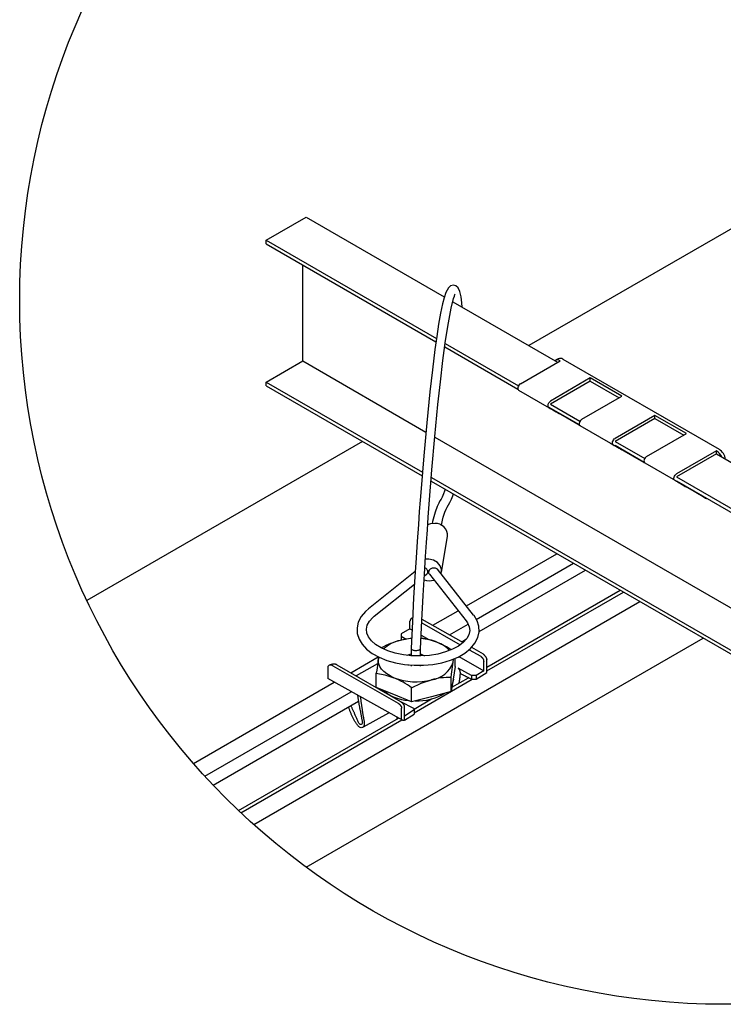
# Model space of a CAD drawing. Extents: x 0 to 282, y 0 to 195.
# Drawn here: x 192 to 228, y 94 to 145 of the extents above; entities that cross this region are included whole.
import ezdxf

# ---------------------------------------------------------------- set-up
doc = ezdxf.new("R2010")
doc.units = 0
doc.layers.get('0').update_dxf_attribs({"linetype": 'CONTINUOUS'})
for name, color, linetype in [('BBカチットワイヤー', 7, 'CONTINUOUS'), ('天井ボード', 7, 'CONTINUOUS'), ('天井下地', 7, 'CONTINUOUS'), ('文字_図枠_寸法', 7, 'CONTINUOUS')]:
    doc.layers.add(name, color=color, linetype=linetype)

msp = doc.modelspace()

# ---------------------------------------------------------------- linework, layer by layer
at = {"color": 7}
msp.add_line((207.605, 111.598), (207.605, 111.062), dxfattribs=at)
at = {"layer": 'BBカチットワイヤー', "linetype": 'CONTINUOUS'}
for p, q in [((213.412, 116.503), (213.731, 118.326)), ((212.764, 117.17), (212.59, 117.16)), ((212.074, 116.54), (209.684, 114.626)), ((212.539, 116.298), (212.657, 116.392)), ((212.711, 116.484), (212.725, 116.562)), ((212.778, 116.615), (212.764, 116.538)), ((212.797, 116.408), (214.678, 114.013)), ((215.055, 114.31), (213.216, 116.652)), ((209.984, 114.252), (212.034, 115.894)), ((211.802, 113.615), (211.802, 113.999)), ((212.406, 113.92), (214.377, 112.797)), ((212.415, 114.108), (214.524, 112.908)), ((211.802, 113.615), (211.351, 113.359)), ((211.351, 113.359), (211.351, 113.231)), ((211.351, 113.231), (211.609, 113.081)), ((211.351, 113.231), (211.351, 113.03)), ((211.802, 113.615), (211.907, 113.555)), ((212.376, 113.288), (212.777, 113.058)), ((211.863, 112.602), (211.863, 112.205)), ((212.343, 112.22), (212.343, 112.593)), ((214.302, 112.188), (215.571, 111.463)), ((214.826, 112.542), (215.418, 112.204)), ((214.952, 112.664), (215.547, 112.325)), ((207.864, 111.718), (211.198, 109.808)), ((208.064, 111.774), (211.325, 109.897)), ((210.191, 112.116), (210.2, 112.162)), ((211.693, 111.767), (211.725, 111.741)), ((211.862, 111.756), (211.862, 111.693)), ((212.342, 111.693), (212.342, 111.744)), ((214.119, 111.679), (214.013, 111.042)), ((214.119, 111.679), (214.119, 112.106)), ((215.571, 111.463), (215.571, 111.946)), ((215.726, 111.383), (215.726, 112.015)), ((210.085, 110.616), (210.085, 111.339)), ((214.955, 111.223), (214.273, 111.604)), ((215.189, 111.223), (214.955, 111.223)), ((214.955, 111.223), (214.955, 111.028)), ((215.571, 111.463), (215.189, 111.223)), ((215.189, 111.031), (215.726, 111.383)), ((215.189, 111.223), (215.189, 111.031)), ((211.419, 108.933), (207.605, 111.062)), ((213.908, 110.405), (213.908, 111.128)), ((214.013, 111.042), (213.908, 110.405)), ((214.022, 111.03), (214.022, 111.095)), ((214.955, 111.028), (215.189, 111.031)), ((210.988, 110.245), (210.085, 110.616)), ((211.891, 109.874), (210.988, 110.245)), ((211.891, 109.874), (211.891, 110.596)), ((213.908, 110.405), (212.899, 110.14)), ((211.325, 109.897), (211.981, 109.55)), ((212.899, 110.14), (211.891, 109.874)), ((209.423, 108.599), (210.72, 109.323)), ((211.379, 109.023), (211.379, 109.546)), ((211.518, 108.943), (211.518, 109.649)), ((212.012, 109.47), (211.518, 109.149)), ((211.518, 108.943), (212.017, 109.255)), ((212.017, 109.503), (212.017, 109.255))]:
    msp.add_line(p, q, dxfattribs=at)
for points in [[(214.478, 130.037), (214.459, 130.256), (214.418, 130.566), (214.353, 130.847), (214.27, 131.024), (214.146, 131.134), (214.03, 131.165), (213.883, 131.131), (213.766, 131.036), (213.634, 130.795), (213.545, 130.523), (213.466, 130.21), (213.369, 129.739), (213.269, 129.173), (213.171, 128.544), (213.079, 127.88), (212.949, 126.84), (212.823, 125.723), (212.662, 124.131), (212.509, 122.451), (212.371, 120.777), (212.325, 120.181), (212.282, 119.604), (212.233, 118.939), (212.173, 118.073), (212.117, 117.235), (212.057, 116.27), (211.992, 115.188), (211.927, 113.982), (211.863, 112.603)], [(212.343, 112.592), (212.411, 114.03), (212.48, 115.308), (212.545, 116.397), (212.602, 117.297), (212.65, 118.012), (212.695, 118.659), (212.742, 119.311), (212.79, 119.968), (212.93, 121.728), (213.079, 123.438), (213.237, 125.068), (213.36, 126.22), (213.49, 127.313), (213.626, 128.334), (213.767, 129.241), (213.907, 129.982), (214.033, 130.484), (214.073, 130.605), (214.104, 130.682), (214.11, 130.704)], [(213.596, 120.748), (213.567, 120.645), (213.522, 120.512), (213.485, 120.421), (213.443, 120.33), (213.394, 120.238), (213.338, 120.144), (213.272, 120.032), (213.188, 119.864), (213.085, 119.575), (212.96, 119.098), (212.936, 118.976)], [(213.405, 118.892), (213.41, 118.918), (213.508, 119.318), (213.587, 119.568), (213.649, 119.716), (213.71, 119.831), (213.775, 119.943), (213.847, 120.068), (213.924, 120.228), (213.994, 120.406), (214.024, 120.501)], [(213.084, 118.993), (212.846, 118.969), (212.705, 118.913)], [(212.657, 116.392), (212.659, 116.394), (212.682, 116.418), (212.699, 116.446), (212.71, 116.478), (212.714, 116.512), (212.71, 116.548), (212.7, 116.584), (212.683, 116.619), (212.66, 116.652), (212.631, 116.683), (212.598, 116.71), (212.568, 116.728)], [(212.797, 116.408), (212.794, 116.412), (212.776, 116.442), (212.765, 116.475), (212.762, 116.51), (212.765, 116.545), (212.777, 116.58), (212.795, 116.613), (212.819, 116.644), (212.85, 116.671), (212.885, 116.694), (212.923, 116.712), (212.965, 116.724), (213.007, 116.731), (213.05, 116.731), (213.091, 116.726), (213.129, 116.714), (213.164, 116.697), (213.194, 116.674), (213.216, 116.652)], [(213.392, 116.428), (213.393, 116.431), (213.416, 116.632), (213.351, 116.831), (213.206, 117.002), (213.001, 117.12), (212.764, 117.17)], [(209.684, 114.626), (209.538, 114.498), (209.315, 114.234), (209.167, 113.947), (209.101, 113.652), (209.115, 113.362), (209.202, 113.083), (209.359, 112.819), (209.585, 112.572), (209.877, 112.347), (210.229, 112.151), (210.629, 111.99), (211.067, 111.866), (211.532, 111.784), (212.013, 111.743), (212.498, 111.745), (212.977, 111.789), (213.438, 111.875), (213.87, 112.002), (214.265, 112.167), (214.612, 112.368), (214.902, 112.604), (215.125, 112.869), (215.272, 113.156), (215.337, 113.451), (215.322, 113.742), (215.233, 114.02), (215.078, 114.28), (215.055, 114.31)], [(214.678, 114.013), (214.749, 113.912), (214.836, 113.715), (214.86, 113.517), (214.814, 113.303), (214.71, 113.112), (214.527, 112.91), (214.282, 112.726), (213.978, 112.562), (213.623, 112.425), (213.227, 112.32), (212.801, 112.251), (212.357, 112.22), (211.908, 112.229), (211.468, 112.278), (211.051, 112.364), (210.668, 112.486), (210.332, 112.636), (210.053, 112.81), (209.836, 112.998), (209.686, 113.193), (209.6, 113.388), (209.578, 113.587), (209.625, 113.801), (209.731, 113.991), (209.914, 114.193), (209.984, 114.252)], [(211.937, 114.156), (211.931, 114.155), (211.926, 114.154), (211.921, 114.153), (211.915, 114.152), (211.91, 114.15), (211.905, 114.148), (211.9, 114.146), (211.895, 114.144), (211.89, 114.142), (211.885, 114.139), (211.88, 114.136), (211.875, 114.133), (211.871, 114.129), (211.867, 114.126), (211.862, 114.122), (211.858, 114.118), (211.855, 114.114), (211.851, 114.11), (211.847, 114.106), (211.844, 114.101), (211.841, 114.097), (211.838, 114.092), (211.835, 114.088), (211.832, 114.083), (211.83, 114.078), (211.827, 114.073), (211.825, 114.068), (211.823, 114.063), (211.821, 114.058), (211.819, 114.053), (211.817, 114.048), (211.815, 114.042), (211.813, 114.037), (211.812, 114.032), (211.81, 114.026), (211.808, 114.021), (211.807, 114.015), (211.805, 114.01), (211.803, 114.004), (211.802, 113.999)], [(211.937, 114.166), (211.935, 114.165), (211.933, 114.164), (211.931, 114.163), (211.929, 114.162), (211.927, 114.161), (211.925, 114.16), (211.923, 114.159), (211.921, 114.158), (211.919, 114.156), (211.917, 114.155), (211.915, 114.154), (211.913, 114.153), (211.91, 114.152), (211.908, 114.151), (211.906, 114.15), (211.904, 114.149), (211.902, 114.148), (211.9, 114.147), (211.898, 114.146), (211.896, 114.145), (211.894, 114.144), (211.892, 114.143), (211.89, 114.141), (211.888, 114.14)], [(211.887, 113.119), (211.819, 113.116), (211.304, 113.018)], [(213.91, 112.535), (213.676, 112.685), (213.216, 112.913)], [(211.681, 112.257), (211.72, 112.277), (211.863, 112.328)], [(211.863, 112.603), (211.864, 112.594), (211.871, 112.578), (211.885, 112.562), (211.905, 112.548), (211.932, 112.535), (211.964, 112.524), (212, 112.515), (212.039, 112.508), (212.08, 112.505), (212.122, 112.504), (212.163, 112.506), (212.203, 112.511), (212.239, 112.518), (212.271, 112.528), (212.299, 112.54), (212.32, 112.553), (212.334, 112.568), (212.342, 112.584), (212.343, 112.596)], [(212.343, 112.327), (212.383, 112.316), (212.556, 112.236)], [(215.418, 112.204), (215.424, 112.199), (215.43, 112.194), (215.435, 112.189), (215.441, 112.184), (215.447, 112.178), (215.452, 112.173), (215.458, 112.168), (215.464, 112.162), (215.469, 112.157), (215.475, 112.151), (215.48, 112.146), (215.486, 112.14), (215.491, 112.135), (215.497, 112.129), (215.502, 112.123), (215.507, 112.117), (215.513, 112.111), (215.518, 112.105), (215.523, 112.099), (215.527, 112.092), (215.532, 112.086), (215.537, 112.08), (215.541, 112.073), (215.545, 112.066), (215.549, 112.059), (215.552, 112.052), (215.555, 112.045), (215.558, 112.038), (215.561, 112.031), (215.563, 112.024), (215.565, 112.016), (215.566, 112.009), (215.567, 112.001), (215.568, 111.993), (215.569, 111.986), (215.57, 111.978), (215.57, 111.97), (215.571, 111.962), (215.571, 111.954), (215.571, 111.946)], [(215.547, 112.325), (215.553, 112.319), (215.559, 112.312), (215.565, 112.305), (215.571, 112.298), (215.578, 112.291), (215.584, 112.284), (215.59, 112.278), (215.596, 112.271), (215.602, 112.264), (215.608, 112.257), (215.614, 112.25), (215.62, 112.243), (215.626, 112.236), (215.632, 112.229), (215.638, 112.222), (215.644, 112.215), (215.65, 112.208), (215.656, 112.2), (215.662, 112.193), (215.668, 112.186), (215.673, 112.178), (215.679, 112.171), (215.684, 112.163), (215.689, 112.156), (215.694, 112.148), (215.698, 112.14), (215.702, 112.132), (215.706, 112.123), (215.709, 112.115), (215.712, 112.106), (215.714, 112.098), (215.716, 112.089), (215.718, 112.08), (215.72, 112.071), (215.721, 112.062), (215.722, 112.052), (215.723, 112.043), (215.724, 112.034), (215.725, 112.024), (215.726, 112.015)], [(207.864, 111.718), (207.857, 111.721), (207.85, 111.725), (207.843, 111.728), (207.836, 111.731), (207.829, 111.734), (207.822, 111.737), (207.815, 111.74), (207.808, 111.743), (207.801, 111.746), (207.794, 111.748), (207.786, 111.75), (207.779, 111.752), (207.772, 111.753), (207.764, 111.754), (207.756, 111.755), (207.749, 111.756), (207.741, 111.756), (207.733, 111.756), (207.725, 111.755), (207.718, 111.754), (207.71, 111.753), (207.702, 111.751), (207.695, 111.749), (207.687, 111.747), (207.68, 111.744), (207.673, 111.741), (207.666, 111.737), (207.659, 111.733), (207.652, 111.729), (207.646, 111.724), (207.64, 111.719), (207.635, 111.713), (207.629, 111.708), (207.625, 111.702), (207.62, 111.695), (207.617, 111.689), (207.614, 111.682), (207.611, 111.675), (207.609, 111.668), (207.607, 111.661), (207.606, 111.653), (207.605, 111.645), (207.605, 111.638), (207.605, 111.63), (207.605, 111.622), (207.605, 111.614), (207.605, 111.606), (207.605, 111.598)], [(208.064, 111.774), (208.055, 111.777), (208.046, 111.781), (208.037, 111.785), (208.028, 111.788), (208.018, 111.792), (208.009, 111.795), (208, 111.798), (207.991, 111.8), (207.981, 111.803), (207.972, 111.804), (207.962, 111.806), (207.953, 111.807), (207.943, 111.807), (207.933, 111.807), (207.924, 111.807), (207.914, 111.807), (207.904, 111.806), (207.894, 111.805), (207.884, 111.803), (207.875, 111.802), (207.865, 111.8), (207.855, 111.798), (207.846, 111.796), (207.836, 111.793), (207.827, 111.791), (207.817, 111.789), (207.808, 111.786), (207.798, 111.783), (207.789, 111.781), (207.779, 111.778), (207.77, 111.775), (207.761, 111.772), (207.752, 111.769), (207.742, 111.766), (207.733, 111.763), (207.724, 111.76), (207.715, 111.756), (207.706, 111.753), (207.697, 111.75), (207.687, 111.747)], [(210.191, 112.116), (210.105, 111.501), (210.085, 111.339)], [(210.988, 111.107), (210.793, 111.199), (210.621, 111.304), (210.474, 111.422), (210.355, 111.55), (210.266, 111.685), (210.208, 111.826), (210.183, 111.971), (210.191, 112.116)], [(213.908, 111.128), (213.927, 111.29), (214.013, 111.905)], [(214.013, 111.905), (214.036, 112.036), (214.045, 112.075)], [(214.013, 111.905), (214.021, 112.05), (214.021, 112.052)], [(210.085, 111.339), (210.527, 111.258), (210.988, 111.107)], [(214.273, 111.604), (214.283, 111.59), (214.292, 111.576), (214.301, 111.562), (214.31, 111.548), (214.319, 111.533), (214.327, 111.519), (214.334, 111.504), (214.341, 111.489), (214.347, 111.474), (214.352, 111.458), (214.356, 111.443), (214.359, 111.426), (214.361, 111.41), (214.363, 111.394), (214.364, 111.377), (214.365, 111.36), (214.365, 111.343), (214.365, 111.326), (214.364, 111.309), (214.364, 111.292), (214.362, 111.275), (214.361, 111.258), (214.36, 111.242), (214.358, 111.225), (214.357, 111.208), (214.355, 111.191), (214.353, 111.175), (214.352, 111.158), (214.35, 111.142), (214.348, 111.125), (214.346, 111.109), (214.344, 111.092), (214.341, 111.076), (214.339, 111.06), (214.337, 111.043), (214.335, 111.027), (214.332, 111.011), (214.33, 110.994), (214.328, 110.978), (214.325, 110.962), (214.323, 110.945), (214.32, 110.929), (214.318, 110.913), (214.315, 110.896), (214.312, 110.88), (214.31, 110.864), (214.307, 110.848), (214.304, 110.831)], [(211.891, 110.596), (212.385, 110.828), (212.899, 111.002)], [(214.022, 111.03), (213.982, 110.806), (213.968, 110.769)], [(209.123, 110.214), (209.129, 110.178), (209.135, 110.142), (209.14, 110.106), (209.146, 110.07), (209.152, 110.034), (209.158, 109.998), (209.164, 109.962), (209.17, 109.926), (209.176, 109.89), (209.182, 109.854), (209.188, 109.818), (209.195, 109.781), (209.201, 109.745), (209.208, 109.709), (209.214, 109.672), (209.221, 109.636), (209.228, 109.599), (209.235, 109.563), (209.242, 109.526), (209.249, 109.489), (209.257, 109.453), (209.264, 109.417), (209.271, 109.38), (209.278, 109.344), (209.285, 109.309), (209.292, 109.273), (209.298, 109.238), (209.305, 109.203), (209.311, 109.168), (209.317, 109.134), (209.323, 109.1), (209.328, 109.065), (209.334, 109.03), (209.341, 108.994), (209.348, 108.957), (209.355, 108.918), (209.363, 108.878), (209.371, 108.837), (209.375, 108.797), (209.368, 108.762), (209.348, 108.735), (209.314, 108.719), (209.278, 108.716), (209.247, 108.727), (209.221, 108.75), (209.199, 108.781), (209.179, 108.819), (209.161, 108.859), (209.143, 108.901), (209.126, 108.941), (209.109, 108.981), (209.092, 109.02), (209.076, 109.058), (209.059, 109.095), (209.043, 109.132), (209.027, 109.168), (209.011, 109.204), (208.996, 109.239), (208.98, 109.273), (208.965, 109.307), (208.949, 109.341), (208.934, 109.373), (208.919, 109.406), (208.904, 109.438), (208.889, 109.47), (208.874, 109.501), (208.86, 109.532), (208.845, 109.563), (208.831, 109.593), (208.816, 109.623), (208.802, 109.653), (208.787, 109.683)], [(209.265, 110.135), (209.27, 110.099), (209.276, 110.063), (209.281, 110.027), (209.287, 109.99), (209.292, 109.954), (209.298, 109.918), (209.303, 109.882), (209.309, 109.845), (209.314, 109.809), (209.319, 109.773), (209.325, 109.736), (209.33, 109.7), (209.335, 109.664), (209.34, 109.627), (209.345, 109.591), (209.35, 109.555), (209.355, 109.519), (209.361, 109.482), (209.366, 109.446), (209.371, 109.41), (209.376, 109.373), (209.382, 109.337), (209.388, 109.301), (209.393, 109.265), (209.399, 109.228), (209.405, 109.192), (209.412, 109.156), (209.418, 109.12), (209.425, 109.084), (209.432, 109.048), (209.439, 109.012), (209.446, 108.976), (209.452, 108.939), (209.458, 108.903), (209.463, 108.867), (209.468, 108.831), (209.47, 108.794), (209.471, 108.758), (209.469, 108.721), (209.463, 108.684), (209.452, 108.647), (209.434, 108.614), (209.41, 108.587), (209.378, 108.568), (209.341, 108.558), (209.304, 108.556), (209.268, 108.563), (209.235, 108.578), (209.206, 108.599), (209.178, 108.624), (209.152, 108.654), (209.127, 108.685), (209.104, 108.717), (209.081, 108.749), (209.058, 108.781), (209.037, 108.813), (209.016, 108.846), (208.996, 108.878), (208.976, 108.911), (208.957, 108.944), (208.938, 108.976), (208.92, 109.009), (208.903, 109.042), (208.886, 109.075), (208.869, 109.109), (208.853, 109.142), (208.838, 109.175), (208.823, 109.209), (208.808, 109.242), (208.794, 109.276), (208.78, 109.309), (208.766, 109.343), (208.753, 109.376), (208.74, 109.41), (208.727, 109.444), (208.715, 109.478), (208.703, 109.512), (208.691, 109.546), (208.679, 109.58), (208.667, 109.614)], [(211.198, 109.808), (211.204, 109.805), (211.21, 109.801), (211.216, 109.797), (211.222, 109.793), (211.228, 109.79), (211.234, 109.786), (211.239, 109.782), (211.245, 109.778), (211.25, 109.774), (211.256, 109.77), (211.261, 109.765), (211.266, 109.761), (211.271, 109.756), (211.276, 109.751), (211.28, 109.746), (211.285, 109.741), (211.289, 109.736), (211.294, 109.73), (211.298, 109.725), (211.302, 109.72), (211.306, 109.714), (211.31, 109.708), (211.314, 109.703), (211.318, 109.697), (211.322, 109.691), (211.326, 109.685), (211.33, 109.68), (211.334, 109.674), (211.338, 109.668), (211.343, 109.662), (211.347, 109.656), (211.351, 109.651), (211.355, 109.645), (211.358, 109.639), (211.362, 109.633), (211.365, 109.627), (211.368, 109.621), (211.37, 109.615), (211.373, 109.608), (211.374, 109.602), (211.376, 109.595), (211.377, 109.588), (211.378, 109.581), (211.378, 109.574), (211.378, 109.567), (211.379, 109.56), (211.379, 109.553), (211.379, 109.546)], [(211.325, 109.897), (211.331, 109.892), (211.338, 109.887), (211.344, 109.882), (211.35, 109.877), (211.356, 109.872), (211.362, 109.867), (211.369, 109.862), (211.375, 109.857), (211.381, 109.852), (211.387, 109.846), (211.393, 109.841), (211.399, 109.836), (211.404, 109.83), (211.41, 109.825), (211.416, 109.819), (211.421, 109.813), (211.427, 109.807), (211.432, 109.801), (211.437, 109.795), (211.442, 109.789), (211.447, 109.783), (211.452, 109.776), (211.457, 109.77), (211.462, 109.763), (211.466, 109.757), (211.47, 109.75), (211.475, 109.743), (211.479, 109.736), (211.482, 109.729), (211.486, 109.722), (211.49, 109.715), (211.493, 109.708), (211.497, 109.701), (211.5, 109.694), (211.503, 109.686), (211.506, 109.679), (211.509, 109.672), (211.512, 109.664), (211.515, 109.657), (211.518, 109.649)], [(211.981, 109.55), (211.983, 109.548), (211.985, 109.547), (211.987, 109.545), (211.989, 109.544), (211.991, 109.542), (211.994, 109.541), (211.995, 109.54), (211.997, 109.538), (211.999, 109.536), (212.001, 109.535), (212.003, 109.533), (212.005, 109.532), (212.006, 109.53), (212.008, 109.528), (212.009, 109.526), (212.01, 109.525), (212.012, 109.523), (212.013, 109.521), (212.014, 109.519), (212.015, 109.517), (212.015, 109.515), (212.016, 109.513), (212.017, 109.51), (212.017, 109.508), (212.017, 109.506), (212.017, 109.503), (212.018, 109.501), (212.018, 109.499), (212.017, 109.496), (212.017, 109.494), (212.017, 109.491), (212.017, 109.489), (212.016, 109.486), (212.016, 109.484), (212.015, 109.482), (212.015, 109.479), (212.014, 109.477), (212.013, 109.475), (212.012, 109.472), (212.012, 109.47)], [(211.142, 109.087), (211.142, 109.084), (211.141, 109.08), (211.14, 109.076), (211.14, 109.072), (211.139, 109.069), (211.138, 109.065), (211.138, 109.061), (211.137, 109.057), (211.136, 109.053), (211.136, 109.05), (211.135, 109.046), (211.134, 109.042), (211.134, 109.038), (211.133, 109.035), (211.132, 109.031), (211.132, 109.027), (211.131, 109.023), (211.13, 109.02), (211.13, 109.016), (211.129, 109.012), (211.128, 109.008), (211.128, 109.005), (211.127, 109.001), (211.127, 108.997)], [(211.518, 108.943), (211.515, 108.94), (211.511, 108.938), (211.508, 108.935), (211.504, 108.933), (211.5, 108.931), (211.497, 108.929), (211.493, 108.927), (211.489, 108.925), (211.484, 108.924), (211.48, 108.923), (211.476, 108.922), (211.471, 108.922), (211.467, 108.921), (211.463, 108.921), (211.458, 108.921), (211.453, 108.922), (211.449, 108.922), (211.445, 108.923), (211.44, 108.924), (211.436, 108.926), (211.431, 108.927), (211.427, 108.929), (211.423, 108.931), (211.419, 108.933), (211.415, 108.935), (211.412, 108.938), (211.408, 108.94), (211.405, 108.943), (211.401, 108.947), (211.399, 108.95), (211.396, 108.953), (211.393, 108.957), (211.391, 108.96), (211.389, 108.964), (211.387, 108.968), (211.385, 108.972), (211.383, 108.976), (211.382, 108.98), (211.381, 108.984), (211.38, 108.988), (211.38, 108.993), (211.379, 108.997), (211.379, 109.001), (211.379, 109.006), (211.379, 109.01), (211.379, 109.014), (211.379, 109.019), (211.379, 109.023)]]:
    msp.add_lwpolyline(points, dxfattribs=at)
msp.add_polyline3d([(214.955, 111.028, 0), (214.93, 111.04, 0), (214.906, 111.053, 0), (214.881, 111.065, 0), (214.856, 111.077, 0), (214.832, 111.089, 0), (214.807, 111.102, 0), (214.783, 111.114, 0), (214.758, 111.126, 0), (214.734, 111.139, 0), (214.709, 111.151, 0), (214.684, 111.163, 0), (214.66, 111.175, 0), (214.635, 111.188, 0), (214.611, 111.2, 0), (214.586, 111.212, 0), (214.562, 111.225, 0), (214.537, 111.237, 0), (214.512, 111.249, 0), (214.488, 111.262, 0), (214.463, 111.274, 0), (214.439, 111.286, 0), (214.414, 111.298, 0), (214.39, 111.311, 0), (214.365, 111.323, 0)], dxfattribs=at)
for centre, radius, start, end in [((213.103, 118.364), 0.629, 356.5231, 91.7726), ((212.799, 116.833), 0.77, 249.2744, 288.0703), ((212.522, 108.537), 4.644, 105.2002, 118.0769), ((211.74, 111.132), 1.936, 103.0042, 131.5628), ((212.082, 110.022), 3.096, 93.7266, 104.5513), ((211.933, 109.782), 3.383, 67.7183, 82.6007), ((212.158, 110.252), 2.863, 68.3186, 85.7047), ((212.66, 111.439), 1.576, 42.3402, 69.3293), ((212.72, 112.362), 1.372, 277.5141, 340.5364), ((209.248, 106.982), 4.477, 53.8249, 67.1329), ((212.108, 114.025), 3.125, 249.0078, 284.6753), ((213.881, 107.233), 3.895, 89.6127, 104.604), ((211.842, 112.048), 2.107, 228.6065, 266.6913), ((212.16, 112.63), 2.71, 268.1668, 301.3644)]:
    msp.add_arc(centre, radius, start, end, dxfattribs=at)
at = {"layer": '天井ボード', "linetype": 'CONTINUOUS'}
for p, q in [((231.618, 136.012), (217.873, 128.077)), ((209.387, 123.178), (195.302, 115.047))]:
    msp.add_line(p, q, dxfattribs=at)
at = {"layer": '天井下地', "linetype": 'CONTINUOUS'}
for p, q in [((204.465, 133.466), (206.502, 134.642)), ((206.502, 134.642), (213.56, 130.567)), ((204.465, 133.27), (204.465, 133.466)), ((204.465, 133.466), (213.158, 128.448)), ((204.465, 133.27), (213.133, 128.267)), ((206.332, 127.293), (206.332, 132.193)), ((213.991, 130.318), (219.348, 127.226)), ((213.582, 128.007), (217.318, 125.851)), ((213.607, 128.189), (217.352, 126.027)), ((204.465, 126.215), (206.332, 127.293)), ((206.332, 127.293), (212.619, 123.663)), ((217.448, 126.128), (219.484, 127.304)), ((219.38, 127.406), (219.244, 127.328)), ((219.62, 127.382), (227.596, 122.778)), ((221.011, 126.422), (218.993, 125.236)), ((221.011, 126.266), (218.993, 125.08)), ((222.624, 125.492), (221.011, 126.422)), ((221.011, 126.266), (221.011, 126.422)), ((221.011, 126.266), (222.488, 125.413)), ((204.465, 126.019), (204.465, 126.215)), ((204.465, 126.215), (212.44, 121.612)), ((204.465, 126.019), (212.425, 121.424)), ((217.352, 125.805), (218.915, 124.902)), ((220.587, 124.316), (222.624, 125.492)), ((220.449, 124.017), (218.898, 124.913)), ((218.993, 125.08), (220.491, 124.215)), ((218.993, 124.884), (220.457, 124.038)), ((220.348, 124.075), (219.495, 124.568)), ((224.321, 124.512), (222.284, 123.336)), ((224.321, 124.355), (222.284, 123.18)), ((225.933, 123.581), (224.321, 124.512)), ((224.321, 124.355), (224.321, 124.512)), ((224.321, 124.355), (225.797, 123.503)), ((220.491, 123.993), (222.055, 123.09)), ((220.524, 123.974), (220.524, 123.974)), ((213.076, 123.4), (231.481, 112.775)), ((223.896, 122.406), (225.933, 123.581)), ((223.752, 122.11), (222.188, 123.013)), ((222.284, 123.18), (223.8, 122.304)), ((222.284, 122.984), (223.767, 122.128)), ((223.652, 122.168), (222.634, 122.756)), ((227.46, 122.7), (225.423, 121.524)), ((227.46, 122.543), (225.423, 121.367)), ((227.46, 122.543), (227.46, 122.7)), ((227.46, 122.7), (227.46, 122.7)), ((227.46, 122.543), (231.852, 120.008)), ((223.8, 122.083), (225.364, 121.18)), ((223.828, 122.066), (223.828, 122.067)), ((212.9, 121.346), (231.83, 110.418)), ((225.423, 121.367), (231.524, 117.845)), ((212.885, 121.159), (231.883, 110.192)), ((226.891, 120.298), (225.327, 121.201)), ((225.423, 121.172), (231.487, 117.671)), ((226.791, 120.356), (225.943, 120.845)), ((226.967, 120.254), (226.978, 120.274)), ((214.688, 114.777), (219.314, 117.447)), ((215.193, 114.088), (220.163, 116.957)), ((215.336, 113.463), (220.776, 116.604)), ((215.726, 111.652), (222.539, 115.585)), ((215.726, 111.457), (222.708, 115.488)), ((203.826, 103.607), (223.557, 114.998)), ((212.976, 113.788), (214.269, 114.534)), ((213.831, 113.302), (214.777, 113.848)), ((206.503, 101.43), (226.782, 113.136)), ((214.448, 112.951), (214.69, 113.09)), ((208.776, 111.364), (210.184, 112.176)), ((210.149, 111.82), (209.051, 111.206)), ((200.745, 106.727), (207.935, 110.878)), ((212.017, 109.316), (214.984, 111.028)), ((213.944, 110.623), (214.789, 111.111)), ((201.323, 106.081), (208.798, 110.396)), ((201.752, 105.622), (209.173, 109.906)), ((212.016, 109.511), (212.909, 110.026)), ((203.043, 104.33), (211.214, 109.047)), ((203.171, 104.209), (211.386, 108.951))]:
    msp.add_line(p, q, dxfattribs=at)
for points in [[(217.448, 126.128), (217.408, 126.099), (217.372, 126.059), (217.343, 126.011), (217.322, 125.959), (217.313, 125.909), (217.314, 125.864), (217.328, 125.829), (217.352, 125.805)], [(218.898, 124.913), (218.882, 124.926), (218.87, 124.943), (218.862, 124.965), (218.859, 124.991), (218.859, 125.02), (218.864, 125.051), (218.874, 125.083), (218.887, 125.114), (218.904, 125.145), (218.923, 125.173), (218.945, 125.198), (218.969, 125.22), (218.993, 125.236)], [(218.915, 124.902), (218.969, 124.872), (219.033, 124.835), (219.106, 124.792), (219.184, 124.747), (219.266, 124.7), (219.346, 124.654), (219.424, 124.609), (219.495, 124.568)], [(220.587, 124.316), (220.548, 124.287), (220.512, 124.246), (220.482, 124.198), (220.462, 124.147), (220.452, 124.097), (220.454, 124.052), (220.467, 124.016), (220.491, 123.993)], [(220.348, 124.075), (220.409, 124.04), (220.459, 124.011), (220.496, 123.99), (220.518, 123.977), (220.524, 123.974), (220.514, 123.98), (220.489, 123.994), (220.449, 124.017)], [(222.188, 123.013), (222.164, 123.037), (222.151, 123.072), (222.149, 123.117), (222.159, 123.167), (222.179, 123.218), (222.209, 123.266), (222.245, 123.307), (222.284, 123.336)], [(222.055, 123.09), (222.108, 123.059), (222.172, 123.022), (222.245, 122.98), (222.324, 122.935), (222.405, 122.888), (222.486, 122.841), (222.563, 122.796), (222.634, 122.756)], [(223.896, 122.406), (223.857, 122.376), (223.821, 122.336), (223.791, 122.288), (223.771, 122.236), (223.761, 122.186), (223.763, 122.141), (223.777, 122.106), (223.8, 122.083)], [(223.652, 122.168), (223.714, 122.132), (223.764, 122.103), (223.8, 122.082), (223.822, 122.07), (223.828, 122.066), (223.818, 122.072), (223.792, 122.087), (223.752, 122.11)], [(225.327, 121.201), (225.303, 121.224), (225.29, 121.26), (225.288, 121.305), (225.298, 121.355), (225.318, 121.406), (225.348, 121.454), (225.384, 121.495), (225.423, 121.524)], [(225.364, 121.18), (225.417, 121.149), (225.482, 121.112), (225.555, 121.07), (225.633, 121.024), (225.714, 120.977), (225.795, 120.931), (225.873, 120.886), (225.943, 120.845)], [(226.791, 120.356), (226.853, 120.32), (226.903, 120.291), (226.939, 120.27), (226.961, 120.258), (226.967, 120.254), (226.957, 120.26), (226.931, 120.275), (226.891, 120.298)]]:
    msp.add_lwpolyline(points, dxfattribs=at)
for centre, radius, start, end in [((219.348, 127.133), 0.219, 51.6432, 128.3676), ((219.479, 127.186), 0.241, 54.3813, 114.3086), ((227.187, 122.147), 0.752, 9.6226, 57.0558), ((227.078, 122.094), 0.716, 24.0659, 57.7225)]:
    msp.add_arc(centre, radius, start, end, dxfattribs=at)
at = {"layer": '文字_図枠_寸法', "linetype": 'CONTINUOUS'}
msp.add_circle((227.829, 130.386), 35.961, dxfattribs=at)

doc.saveas('drawing.dxf')
